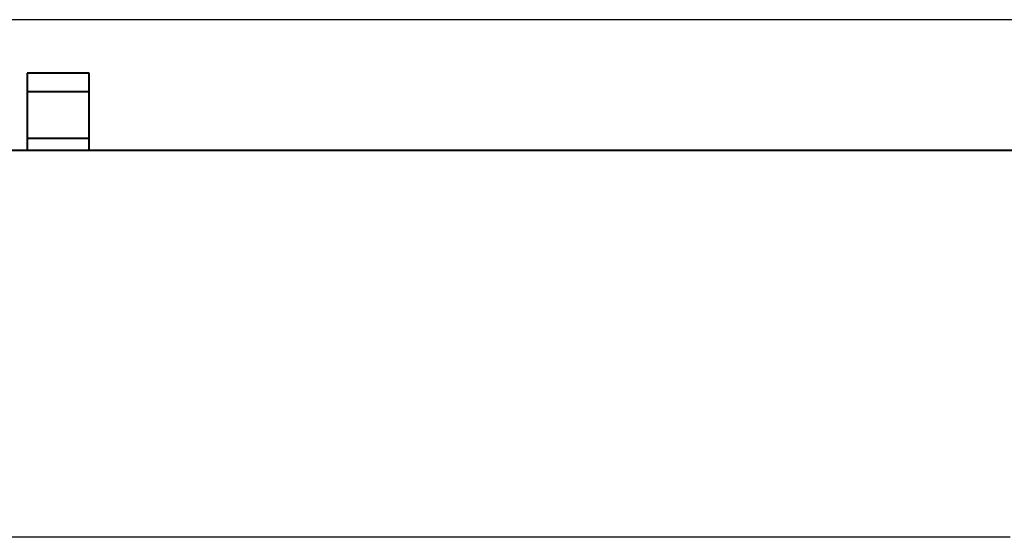
# Model space of a CAD drawing. Extents: x -426 to 168, y -442 to -22.
# Drawn here: x -263 to -200, y -159 to -125 of the extents above; entities that cross this region are included whole.
import ezdxf
from ezdxf.lldxf.tags import DXFTag

# ---------------------------------------------------------------- set-up
doc = ezdxf.new("R2010")
doc.units = 0
doc.header["$MEASUREMENT"] = 0
doc.layers.add('help', color=4, linetype='New Line1', lineweight=15)
doc.layers.add('main', color=5, linetype='Continuous', lineweight=40)
tags = doc.linetypes.add('New Line1', pattern=[0.8, 0.5, -0.3]).pattern_tags.tags
tags[6:7] = [DXFTag(74, 4), DXFTag(75, 0), DXFTag(340, '0'), DXFTag(46, 1.0), DXFTag(50, 0.0), DXFTag(44, 0.0), DXFTag(45, 0.0)]
tags[4:5] = [DXFTag(74, 4), DXFTag(75, 0), DXFTag(340, '0'), DXFTag(46, 1.0), DXFTag(50, 0.0), DXFTag(44, 0.0), DXFTag(45, 0.0)]

msp = doc.modelspace()

# ---------------------------------------------------------------- linework, layer by layer
at = {"layer": 'help', "color": 4, "lineweight": -2, "ltscale": 7}
for p, q in [((-198.222, -125.48), (-341.222, -125.48)), ((-199.222, -158.927), (-340.222, -158.927))]:
    msp.add_line(p, q, dxfattribs=at)
at = {"layer": 'main'}
for p, q in [((-258.722, -128.927), (-262.722, -128.927)), ((-262.722, -128.927), (-262.722, -133.927)), ((-258.722, -133.927), (-258.722, -128.927)), ((-262.722, -130.127), (-258.722, -130.127)), ((-262.722, -133.127), (-258.722, -133.127)), ((-262.722, -133.927), (-264.722, -133.927)), ((-258.722, -133.927), (-262.722, -133.927)), ((-191.222, -133.927), (-258.722, -133.927))]:
    msp.add_line(p, q, dxfattribs=at)

doc.saveas('drawing.dxf')
